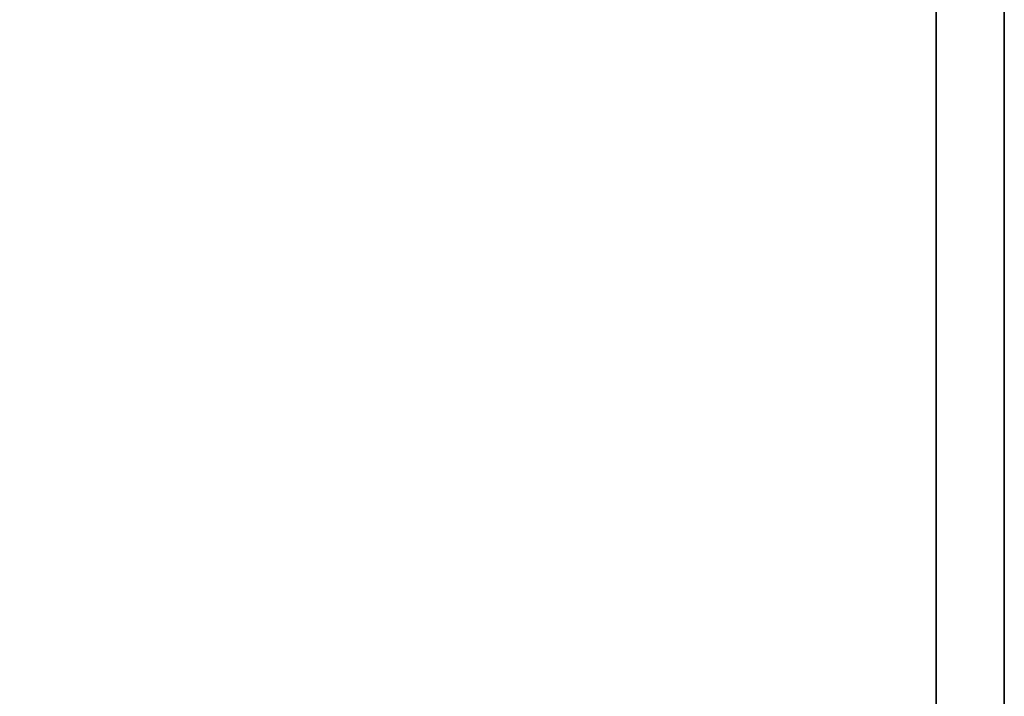
# Model space of a CAD drawing. Extents: x -242 to -122, y 517 to 589.
# Drawn here: x -131 to -122, y 570 to 576 of the extents above; entities that cross this region are included whole.
import ezdxf

# ---------------------------------------------------------------- set-up
doc = ezdxf.new("R2010")
doc.units = 0
doc.header["$LTSCALE"] = 96
doc.header["$MEASUREMENT"] = 0
for name, color, linetype in [('AFUST-3-GBLM', 7, 'Continuous'), ('AFUST-3-SHLM', 7, 'Continuous'), ('AFUST-3-TPLM', 7, 'Continuous'), ('MAIN_FURN', 7, 'Continuous')]:
    doc.layers.add(name, color=color, linetype=linetype)

# ---------------------------------------------------------------- blocks, each defined once
blk = doc.blocks.new('ZN242465RWTBBFSCFL3')
at = {"layer": 'AFUST-3-GBLM', "color": 42, "linetype": 'Continuous'}
for points, invisible_edges in [([(23.375, 0, 64.375), (24, -23.25, 64.375), (23.375, -23.25, 64.375)], 1), ([(24, 0, 64.375), (24, -23.25, 64.375), (23.375, 0, 64.375)], 2), ([(24, 0, 4), (23.375, -23.25, 4), (24, -23.25, 4)], 1), ([(23.375, 0, 4), (23.375, -23.25, 4), (24, 0, 4)], 2), ([(23.375, 0, 4), (23.375, -23.25, 64.375), (23.375, -23.25, 4)], 1), ([(23.375, 0, 64.375), (23.375, -23.25, 64.375), (23.375, 0, 4)], 2), ([(24, 0, 64.375), (24, -23.25, 4), (24, -23.25, 64.375)], 1), ([(24, 0, 4), (24, -23.25, 4), (24, 0, 64.375)], 2)]:
    blk.add_3dface(points, dxfattribs=dict(at, invisible_edges=invisible_edges))
at = {"layer": 'AFUST-3-SHLM', "color": 42, "linetype": 'Continuous'}
for points, invisible_edges in [([(0.625, -0.625, 4.625), (23.375, -23.25, 4.625), (0.625, -23.25, 4.625)], 1), ([(23.375, -0.625, 4.625), (23.375, -23.25, 4.625), (0.625, -0.625, 4.625)], 2), ([(23.375, -0.625, 4), (0.625, -23.25, 4), (23.375, -23.25, 4)], 1), ([(0.625, -0.625, 4), (0.625, -23.25, 4), (23.375, -0.625, 4)], 2), ([(23.375, -0.625, 4.625), (23.375, -23.25, 4), (23.375, -23.25, 4.625)], 1), ([(23.375, -0.625, 4), (23.375, -23.25, 4), (23.375, -0.625, 4.625)], 2)]:
    blk.add_3dface(points, dxfattribs=dict(at, invisible_edges=invisible_edges))
at = {"layer": 'AFUST-3-TPLM', "color": 42, "linetype": 'Continuous'}
for points, invisible_edges in [([(0, 0, 65), (24, -23.25, 65), (0, -23.25, 65)], 1), ([(24, 0, 65), (24, -23.25, 65), (0, 0, 65)], 2), ([(24, 0, 64.375), (0, -23.25, 64.375), (24, -23.25, 64.375)], 1), ([(0, 0, 64.375), (0, -23.25, 64.375), (24, 0, 64.375)], 2), ([(24, 0, 65), (24, -23.25, 64.375), (24, -23.25, 65)], 1), ([(24, 0, 64.375), (24, -23.25, 64.375), (24, 0, 65)], 2)]:
    blk.add_3dface(points, dxfattribs=dict(at, invisible_edges=invisible_edges))

msp = doc.modelspace()

# ---------------------------------------------------------------- block references
at = {"layer": 'MAIN_FURN', "color": 65, "linetype": 'Continuous'}
msp.add_blockref('ZN242465RWTBBFSCFL3', (-145.9947, 588.5158), dxfattribs=at)

doc.saveas('drawing.dxf')
